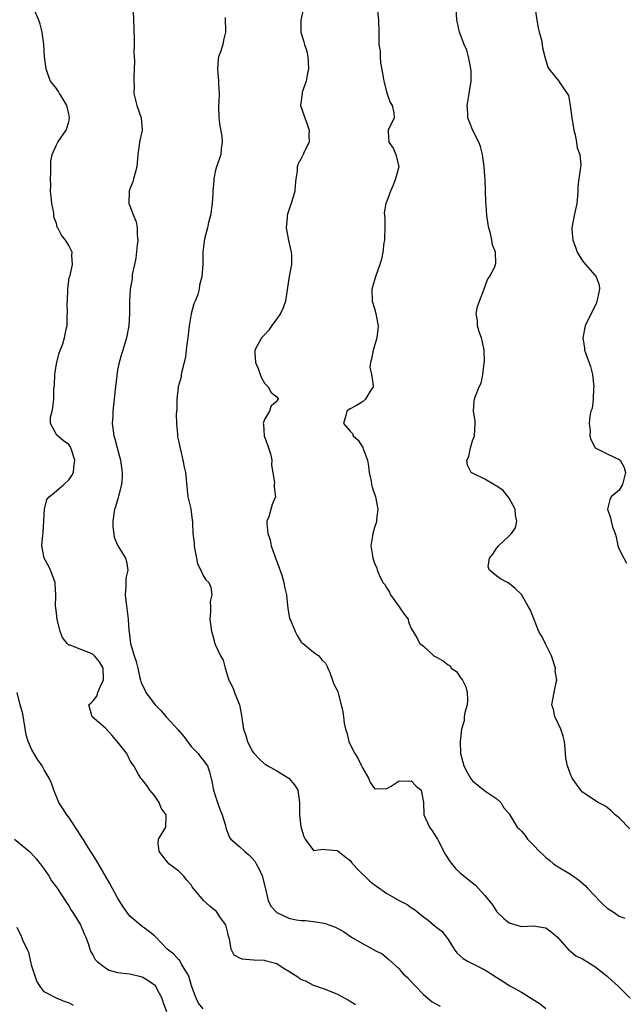
# Model space of a CAD drawing. Units: inches. Extents: x 2559000 to 2562000, y 1536000 to 1539000.
# Drawn here: x 2559703 to 2559802, y 1536096 to 1536257 of the extents above; entities that cross this region are included whole.
import ezdxf

# ---------------------------------------------------------------- set-up
doc = ezdxf.new("R2010")
doc.units = ezdxf.units.IN
doc.header["$MEASUREMENT"] = 0
doc.layers.add('LD25591536_2ft', color=123, linetype='Continuous')

msp = doc.modelspace()

# ---------------------------------------------------------------- linework, layer by layer
at = {"layer": 'LD25591536_2ft'}
for points, elevation in [([(2559786.93, 1536261.07), (2559787.54, 1536257), (2559787.74, 1536255.74), (2559787.91, 1536255), (2559788.26, 1536253.74), (2559788.41, 1536253), (2559788.46, 1536252.46), (2559788.83, 1536251), (2559789.31, 1536249.31), (2559789.47, 1536249), (2559791.12, 1536247), (2559791.28, 1536246.72), (2559792.46, 1536245), (2559792.67, 1536244.67), (2559792.96, 1536243), (2559793.23, 1536241), (2559793.55, 1536239), (2559793.77, 1536238.23), (2559794.02, 1536237), (2559794.12, 1536236.12), (2559794.55, 1536235), (2559794.71, 1536233.29), (2559794.37, 1536231), (2559794.24, 1536229.76), (2559794.23, 1536229), (2559794.19, 1536228.19), (2559794.08, 1536227), (2559793.61, 1536225), (2559793.23, 1536223), (2559793.24, 1536222.76), (2559793.41, 1536221), (2559793.83, 1536219.83), (2559794.11, 1536219), (2559795, 1536217.61), (2559795.47, 1536217), (2559797, 1536215.25), (2559797.13, 1536215.13), (2559797.22, 1536215), (2559797.71, 1536213.71), (2559797.76, 1536213), (2559797.46, 1536211.46), (2559797.27, 1536210.73), (2559795.44, 1536207), (2559795.04, 1536205), (2559795.31, 1536203.31), (2559795.33, 1536203), (2559795.46, 1536202.54), (2559796.3, 1536200.3), (2559796.61, 1536199), (2559796.84, 1536197), (2559796.8, 1536196.8), (2559796.72, 1536195), (2559796.54, 1536193.46), (2559796.36, 1536193), (2559796.19, 1536192.19), (2559796.09, 1536191), (2559796.22, 1536189.78), (2559796.2, 1536189), (2559796.37, 1536188.37), (2559797.04, 1536187.04), (2559799, 1536186.05), (2559801, 1536185.14), (2559801.14, 1536185), (2559801.79, 1536183.79), (2559802.02, 1536183), (2559801.51, 1536181), (2559801, 1536180.09), (2559799.69, 1536179), (2559799.46, 1536178.54), (2559799.07, 1536177), (2559799.57, 1536175.57), (2559799.69, 1536175), (2559799.91, 1536174.09), (2559800.32, 1536173), (2559800.49, 1536172.49), (2559800.77, 1536171), (2559801, 1536170.42), (2559801.72, 1536169), (2559802.18, 1536168.18)], 8298), ([(2559757.89, 1536095.89), (2559757, 1536096.47), (2559756.67, 1536096.67), (2559755, 1536097.61), (2559753, 1536098.43), (2559751.09, 1536099.09), (2559751, 1536099.1), (2559749.77, 1536099.77), (2559749, 1536100.01), (2559748.44, 1536100.44), (2559747.58, 1536101), (2559747, 1536101.38), (2559746.08, 1536101.92), (2559745, 1536102.61), (2559743.12, 1536103.12), (2559743, 1536103.14), (2559741.21, 1536103.21), (2559739.37, 1536103.37), (2559739, 1536103.57), (2559738.05, 1536104.05), (2559737.57, 1536105), (2559737.27, 1536106.73), (2559737.12, 1536107.12), (2559737, 1536107.68), (2559736.66, 1536109), (2559735.84, 1536110.16), (2559735.16, 1536111.16), (2559735, 1536111.31), (2559734.06, 1536112.06), (2559733.01, 1536113), (2559731.21, 1536115.21), (2559731, 1536115.54), (2559730.31, 1536116.31), (2559729.76, 1536117), (2559729, 1536117.77), (2559727.37, 1536119), (2559727.19, 1536119.19), (2559727, 1536119.45), (2559725.79, 1536121), (2559725.64, 1536122.36), (2559725.67, 1536123), (2559726.86, 1536125), (2559726.92, 1536126.92), (2559726.95, 1536127), (2559726.09, 1536128.09), (2559725.8, 1536129), (2559725, 1536130.14), (2559724.24, 1536131), (2559723.78, 1536131.78), (2559723, 1536132.78), (2559722.79, 1536133), (2559722.4, 1536133.6), (2559721.65, 1536135), (2559721.36, 1536135.36), (2559721, 1536135.93), (2559720.51, 1536137), (2559719, 1536138.91), (2559718.95, 1536139), (2559718.03, 1536140.03), (2559717, 1536141.16), (2559714.86, 1536143), (2559714.31, 1536145), (2559714.67, 1536145.33), (2559715, 1536145.62), (2559715.62, 1536146.38), (2559715.74, 1536147), (2559716.3, 1536148.3), (2559716.68, 1536149), (2559716.69, 1536149.31), (2559716.61, 1536151), (2559716.01, 1536152.01), (2559715.23, 1536153), (2559715, 1536153.22), (2559714.58, 1536153.42), (2559713, 1536154.03), (2559711.26, 1536154.73), (2559711, 1536154.74), (2559710.74, 1536155), (2559709.98, 1536155.98), (2559709.61, 1536157), (2559709.09, 1536159), (2559708.88, 1536160.88), (2559708.85, 1536161), (2559708.9, 1536163), (2559708.77, 1536164.77), (2559708.77, 1536165), (2559708.02, 1536167), (2559707.71, 1536167.71), (2559706.99, 1536169), (2559706.63, 1536171), (2559706.75, 1536172.75), (2559706.81, 1536173.19), (2559707.05, 1536177), (2559707.44, 1536178.56), (2559707.82, 1536179), (2559709, 1536179.97), (2559710.2, 1536181), (2559711, 1536181.79), (2559711.49, 1536182.51), (2559711.76, 1536183), (2559711.84, 1536183.84), (2559712.01, 1536185), (2559711.34, 1536187), (2559711.23, 1536187.23), (2559711, 1536187.59), (2559710.16, 1536188.16), (2559709.07, 1536189.07), (2559708.01, 1536191), (2559708.05, 1536192.04), (2559708.3, 1536193), (2559708.42, 1536193.58), (2559708.56, 1536195), (2559708.57, 1536196.57), (2559708.66, 1536197.34), (2559708.74, 1536199), (2559709, 1536200.77), (2559709.04, 1536201), (2559709.45, 1536202.55), (2559710.02, 1536204.02), (2559710.32, 1536205), (2559710.66, 1536206.66), (2559710.75, 1536207), (2559710.74, 1536208.73), (2559710.79, 1536209), (2559710.74, 1536210.74), (2559710.78, 1536211), (2559710.84, 1536213), (2559711.1, 1536214.9), (2559711.22, 1536215.22), (2559711.63, 1536217), (2559711.52, 1536218.48), (2559711.59, 1536219), (2559711, 1536220.11), (2559710.67, 1536220.67), (2559710.46, 1536221), (2559709.8, 1536221.8), (2559709.23, 1536223), (2559709.14, 1536223.14), (2559709, 1536223.7), (2559708.64, 1536224.64), (2559708.59, 1536225), (2559708.56, 1536225.44), (2559708.25, 1536227), (2559708.11, 1536228.11), (2559708.05, 1536229), (2559708.06, 1536229.94), (2559708.04, 1536231), (2559708.07, 1536232.07), (2559708.09, 1536233.91), (2559708.29, 1536235), (2559709, 1536236.58), (2559709.22, 1536237), (2559710.59, 1536239), (2559711, 1536240.33), (2559711.12, 1536241), (2559711, 1536241.64), (2559710.67, 1536243), (2559710.08, 1536244.08), (2559709.49, 1536245), (2559709.33, 1536245.33), (2559709, 1536245.79), (2559708.05, 1536247), (2559707.73, 1536247.73), (2559707.32, 1536249), (2559707.07, 1536251), (2559706.92, 1536253), (2559706.66, 1536255), (2559706.33, 1536256.33), (2559706.1, 1536257), (2559705.39, 1536258.61)], 8310), ([(2559721.54, 1536258.46), (2559721.64, 1536255.64), (2559721.64, 1536255), (2559721.7, 1536254.3), (2559721.69, 1536253), (2559721.65, 1536251.65), (2559721.71, 1536251), (2559721.74, 1536250.26), (2559721.72, 1536249), (2559721.66, 1536247.66), (2559721.66, 1536247), (2559721.7, 1536246.3), (2559721.65, 1536245), (2559721.9, 1536243.9), (2559722.13, 1536243), (2559722.85, 1536241), (2559723.01, 1536239), (2559722.6, 1536237), (2559722.54, 1536236.54), (2559722.3, 1536235), (2559722.15, 1536233), (2559721.62, 1536231), (2559721.46, 1536230.54), (2559721, 1536229.39), (2559720.87, 1536229), (2559720.84, 1536227), (2559721, 1536226.61), (2559721.58, 1536225), (2559722.01, 1536224.01), (2559722.17, 1536223), (2559722.21, 1536221.79), (2559722.3, 1536221), (2559722.21, 1536220.21), (2559721.98, 1536218.02), (2559721.74, 1536217), (2559721.4, 1536215.4), (2559721.36, 1536214.64), (2559721.03, 1536213), (2559720.93, 1536211), (2559720.96, 1536209), (2559720.83, 1536207), (2559720.43, 1536205), (2559719.85, 1536203), (2559719.63, 1536202.37), (2559719.26, 1536201), (2559719, 1536199.77), (2559718.86, 1536198.86), (2559718.66, 1536197), (2559718.6, 1536196.6), (2559718.45, 1536195), (2559718.21, 1536193), (2559718.19, 1536192.19), (2559718.12, 1536191), (2559718.24, 1536190.24), (2559718.38, 1536189), (2559718.52, 1536188.52), (2559718.91, 1536187), (2559719.46, 1536185), (2559719.74, 1536183), (2559719.75, 1536182.25), (2559719.62, 1536181), (2559719.12, 1536179.12), (2559719.08, 1536178.92), (2559718.63, 1536177.37), (2559718.48, 1536177), (2559718.2, 1536175), (2559718.23, 1536174.23), (2559718.43, 1536172.43), (2559719.01, 1536171.01), (2559720.26, 1536169), (2559720.43, 1536168.43), (2559720.65, 1536167), (2559720.32, 1536165.68), (2559720.35, 1536164.35), (2559720.23, 1536163), (2559720.37, 1536161.63), (2559720.73, 1536159), (2559720.85, 1536157.15), (2559720.87, 1536157), (2559720.91, 1536156.91), (2559721.09, 1536155), (2559721.69, 1536153), (2559722.05, 1536152.05), (2559722.29, 1536151), (2559722.62, 1536149.38), (2559722.72, 1536149), (2559722.79, 1536148.79), (2559723, 1536148.26), (2559723.45, 1536147.45), (2559723.63, 1536147), (2559725.16, 1536145), (2559726.04, 1536144.04), (2559726.91, 1536143), (2559728.9, 1536140.9), (2559729.8, 1536139.8), (2559730.42, 1536139), (2559731, 1536138.15), (2559732.15, 1536137), (2559732.51, 1536136.51), (2559733, 1536135.96), (2559733.7, 1536135), (2559734.02, 1536134.02), (2559734.42, 1536132.42), (2559734.65, 1536131), (2559735, 1536129.99), (2559735.32, 1536129), (2559735.78, 1536127.78), (2559736.11, 1536127), (2559736.57, 1536125.42), (2559736.67, 1536125), (2559736.72, 1536124.72), (2559737.29, 1536123.29), (2559737.52, 1536123), (2559739, 1536121.75), (2559739.77, 1536121), (2559740.47, 1536120.47), (2559741, 1536119.89), (2559741.4, 1536119.4), (2559741.62, 1536119), (2559742.13, 1536118.13), (2559742.62, 1536117), (2559743.09, 1536115.09), (2559743.17, 1536114.83), (2559743.63, 1536113), (2559744.05, 1536112.05), (2559745.03, 1536111.03), (2559747, 1536110.08), (2559748.17, 1536109.83), (2559749, 1536109.69), (2559749.7, 1536109.7), (2559751, 1536109.56), (2559752.74, 1536109.26), (2559753, 1536109.24), (2559753.54, 1536109), (2559754.6, 1536108.6), (2559755, 1536108.41), (2559755.92, 1536107.92), (2559757.24, 1536107), (2559759, 1536105.93), (2559760.91, 1536104.91), (2559761, 1536104.84), (2559762.24, 1536104.24), (2559763.35, 1536103.35), (2559765, 1536101.78), (2559765.37, 1536101.37), (2559765.67, 1536101), (2559766.38, 1536100.38), (2559767.33, 1536099.33), (2559767.61, 1536099), (2559769, 1536097.59), (2559769.71, 1536097), (2559770.43, 1536096.43), (2559771, 1536096.06), (2559771.71, 1536095.71)], 8308), ([(2559749.4, 1536259), (2559748.96, 1536257), (2559748.95, 1536255), (2559749.44, 1536253.44), (2559749.54, 1536253), (2559749.91, 1536251.91), (2559750.11, 1536251), (2559750.17, 1536250.17), (2559750.21, 1536249), (2559749.99, 1536247.99), (2559749.83, 1536247), (2559749.18, 1536245.18), (2559749.14, 1536245), (2559748.87, 1536243), (2559749.59, 1536241), (2559749.99, 1536239.99), (2559750.33, 1536239), (2559750.27, 1536238.27), (2559750.28, 1536237), (2559749.54, 1536235.54), (2559749.31, 1536235), (2559749, 1536234.37), (2559748.51, 1536233.49), (2559748.35, 1536233), (2559748.32, 1536232.32), (2559748.14, 1536231), (2559748.02, 1536229.98), (2559747.94, 1536229), (2559747.36, 1536227), (2559747.26, 1536226.74), (2559746.75, 1536225.25), (2559746.7, 1536225), (2559746.7, 1536224.7), (2559746.54, 1536223), (2559746.91, 1536220.91), (2559747.38, 1536219), (2559747.42, 1536218.58), (2559747.41, 1536217), (2559747.02, 1536215.02), (2559746.74, 1536213.26), (2559746.46, 1536211), (2559746.07, 1536209.93), (2559745.63, 1536209), (2559745, 1536208.11), (2559744.16, 1536207), (2559743.71, 1536206.29), (2559743, 1536205.49), (2559742.54, 1536205), (2559741.45, 1536203), (2559741.43, 1536202.57), (2559741.54, 1536201), (2559741.99, 1536199.99), (2559742.3, 1536199), (2559742.49, 1536198.49), (2559743, 1536197.58), (2559743.59, 1536197), (2559744.09, 1536196.09), (2559745, 1536195.39), (2559745.32, 1536195), (2559745.14, 1536194.86), (2559745, 1536194.6), (2559744.11, 1536193.89), (2559743.81, 1536193), (2559743, 1536191.64), (2559742.8, 1536191), (2559742.83, 1536190.83), (2559742.96, 1536189), (2559743.49, 1536187.49), (2559743.97, 1536186.03), (2559744.21, 1536185), (2559744.17, 1536184.17), (2559744.65, 1536181.35), (2559744.61, 1536181), (2559744.6, 1536180.6), (2559744.8, 1536179), (2559744.24, 1536177.76), (2559743.73, 1536175.73), (2559743.41, 1536175), (2559743.37, 1536174.63), (2559743.53, 1536173), (2559743.95, 1536171.95), (2559744.1, 1536171), (2559744.68, 1536169.32), (2559745.4, 1536167.4), (2559745.82, 1536166.18), (2559746.17, 1536165), (2559746.26, 1536164.26), (2559746.58, 1536163), (2559746.79, 1536161.21), (2559746.81, 1536160.81), (2559747.11, 1536159.11), (2559747.15, 1536159), (2559747.3, 1536158.7), (2559748, 1536157), (2559748.32, 1536156.32), (2559749, 1536155.26), (2559749.12, 1536155.12), (2559749.32, 1536155), (2559751, 1536153.6), (2559751.87, 1536153), (2559752.36, 1536152.36), (2559753, 1536151.8), (2559753.23, 1536151.23), (2559753.37, 1536151), (2559753.7, 1536150.3), (2559754.14, 1536149), (2559754.34, 1536148.34), (2559755, 1536147.14), (2559755.06, 1536146.94), (2559755.83, 1536143.83), (2559755.94, 1536143), (2559756.03, 1536141.97), (2559756.27, 1536141), (2559756.48, 1536140.48), (2559756.77, 1536139), (2559757, 1536138.48), (2559757.78, 1536137), (2559758.24, 1536136.24), (2559758.86, 1536135), (2559759, 1536134.66), (2559760, 1536133), (2559760.27, 1536132.27), (2559761, 1536131.32), (2559761.23, 1536131.23), (2559763, 1536131.3), (2559763.69, 1536131.69), (2559765, 1536132.56), (2559766.48, 1536132.48), (2559767, 1536132.56), (2559767.75, 1536131.75), (2559768.6, 1536131), (2559768.97, 1536129.03), (2559769.04, 1536127), (2559769.99, 1536125), (2559770.4, 1536124.4), (2559771.18, 1536123.18), (2559771.26, 1536123), (2559772.54, 1536120.54), (2559773.33, 1536119.33), (2559774.24, 1536118.24), (2559775, 1536117.53), (2559775.61, 1536117), (2559777, 1536115.86), (2559777.51, 1536115.51), (2559777.93, 1536115), (2559779, 1536113.8), (2559780.27, 1536112.27), (2559781, 1536111.13), (2559782.08, 1536110.08), (2559783, 1536109.33), (2559784.78, 1536108.78), (2559785, 1536108.73), (2559787, 1536108.83), (2559788.59, 1536108.59), (2559789, 1536108.51), (2559789.87, 1536107.87), (2559790.92, 1536107), (2559792.79, 1536104.79), (2559793, 1536104.68), (2559793.92, 1536103.92), (2559795, 1536103.42), (2559795.25, 1536103.26), (2559797, 1536102.2), (2559798.55, 1536101), (2559798.77, 1536100.77), (2559799, 1536100.6), (2559799.82, 1536099.82), (2559800.77, 1536099), (2559802.78, 1536097)], 8304), ([(2559761.4, 1536259), (2559761.64, 1536257), (2559761.71, 1536255), (2559761.67, 1536254.33), (2559761.72, 1536253), (2559761.9, 1536251.9), (2559761.9, 1536251), (2559761.98, 1536250.02), (2559762.32, 1536248.32), (2559762.52, 1536247), (2559763, 1536245.11), (2559763.52, 1536243.52), (2559763.89, 1536243), (2559764.17, 1536241.83), (2559764.18, 1536241), (2559763.24, 1536239), (2559763.22, 1536238.78), (2559763.35, 1536237), (2559764.04, 1536236.04), (2559764.49, 1536235), (2559764.94, 1536233), (2559764.42, 1536231), (2559764.01, 1536229.99), (2559763.58, 1536229), (2559763, 1536227.39), (2559762.82, 1536227), (2559762.54, 1536225.46), (2559762.67, 1536224.67), (2559762.67, 1536223), (2559762.64, 1536221.36), (2559762.62, 1536221), (2559762.53, 1536220.53), (2559762.37, 1536219), (2559762.11, 1536217.89), (2559761.86, 1536217), (2559761.13, 1536215), (2559760.66, 1536213.34), (2559760.54, 1536213), (2559760.59, 1536211), (2559761, 1536209.82), (2559761.21, 1536209), (2559761.5, 1536207.5), (2559761.57, 1536207), (2559761.55, 1536206.45), (2559761.37, 1536205), (2559761, 1536203.72), (2559760.75, 1536203), (2559760.5, 1536201.5), (2559760.31, 1536201), (2559760.23, 1536200.23), (2559760.47, 1536199), (2559760.76, 1536197.24), (2559760.75, 1536197), (2559760.29, 1536196.29), (2559759.54, 1536195), (2559759, 1536194.55), (2559758.03, 1536193.97), (2559757, 1536193.42), (2559756.46, 1536193), (2559756.29, 1536192.29), (2559755.9, 1536191), (2559757, 1536189.77), (2559757.38, 1536189.38), (2559757.51, 1536189), (2559758.3, 1536188.3), (2559759.07, 1536187.07), (2559759.12, 1536186.88), (2559759.82, 1536185), (2559760, 1536184), (2559760.14, 1536183), (2559760.43, 1536181.57), (2559760.51, 1536181), (2559760.59, 1536180.59), (2559761.13, 1536179), (2559761.52, 1536177), (2559761.31, 1536175.31), (2559761.3, 1536175), (2559761.27, 1536174.73), (2559761, 1536173.97), (2559760.71, 1536173), (2559760.64, 1536172.64), (2559760.4, 1536171), (2559760.66, 1536169.34), (2559760.7, 1536169), (2559761, 1536168.17), (2559761.35, 1536167.35), (2559761.44, 1536167), (2559761.73, 1536166.27), (2559762.35, 1536165), (2559762.65, 1536164.65), (2559763, 1536164.07), (2559763.44, 1536163.44), (2559763.61, 1536163), (2559765.02, 1536161), (2559765.82, 1536159.82), (2559766.47, 1536159), (2559766.55, 1536158.55), (2559767, 1536157.48), (2559767.3, 1536157), (2559767.92, 1536155.92), (2559768.38, 1536155), (2559769, 1536154.58), (2559770.68, 1536153), (2559770.89, 1536152.89), (2559771, 1536152.85), (2559772.19, 1536152.19), (2559773, 1536151.54), (2559773.34, 1536151.34), (2559773.53, 1536151), (2559774.41, 1536150.41), (2559775, 1536149.5), (2559775.36, 1536149), (2559775.92, 1536147.92), (2559776.14, 1536147), (2559776.18, 1536145.82), (2559776.13, 1536145), (2559775.75, 1536143.75), (2559775.65, 1536143), (2559775.62, 1536142.38), (2559775.2, 1536141), (2559775, 1536139), (2559775.04, 1536137), (2559775.58, 1536135), (2559776.25, 1536133.75), (2559776.68, 1536133), (2559777, 1536132.55), (2559777.85, 1536131.85), (2559779, 1536130.94), (2559781, 1536129.6), (2559781.65, 1536129), (2559782.13, 1536128.13), (2559783, 1536127.15), (2559784.28, 1536125), (2559784.67, 1536124.67), (2559785, 1536124.32), (2559785.61, 1536123.61), (2559786, 1536123), (2559787, 1536122.01), (2559787.96, 1536121), (2559788.51, 1536120.51), (2559789, 1536120.02), (2559789.59, 1536119.59), (2559790.27, 1536119), (2559790.68, 1536118.68), (2559791, 1536118.46), (2559793, 1536117.26), (2559794.34, 1536116.34), (2559795.44, 1536115.44), (2559795.8, 1536115), (2559797, 1536113.74), (2559797.73, 1536113), (2559798.34, 1536112.34), (2559799, 1536111.7), (2559800.18, 1536111), (2559801, 1536110.44), (2559801.92, 1536110.08)], 8302), ([(2559802.7, 1536124.7), (2559801, 1536126.5), (2559800.32, 1536127), (2559799.65, 1536127.65), (2559799, 1536128.17), (2559798.5, 1536128.5), (2559797.52, 1536129), (2559795, 1536130.69), (2559794.69, 1536131), (2559794.01, 1536132.01), (2559793.3, 1536133), (2559793, 1536133.62), (2559792.51, 1536135), (2559792.27, 1536136.27), (2559792.17, 1536137.83), (2559792.02, 1536139), (2559791.84, 1536139.84), (2559791.44, 1536141), (2559790.66, 1536142.66), (2559790.45, 1536143), (2559790.22, 1536144.22), (2559789.95, 1536145), (2559790.16, 1536145.84), (2559790.37, 1536147), (2559790.66, 1536148.66), (2559790.77, 1536149), (2559790.53, 1536150.53), (2559790.55, 1536151), (2559789.89, 1536153), (2559789, 1536154.88), (2559788.92, 1536155), (2559788.28, 1536156.28), (2559787.87, 1536157), (2559787.05, 1536159.05), (2559786.46, 1536160.46), (2559786.16, 1536161), (2559785.01, 1536163.01), (2559783.99, 1536163.99), (2559783, 1536164.85), (2559782.74, 1536165), (2559781.58, 1536165.58), (2559781, 1536166.01), (2559779.77, 1536167), (2559779.58, 1536167.58), (2559779.76, 1536169), (2559780.35, 1536169.65), (2559781, 1536170.66), (2559781.16, 1536170.84), (2559781.23, 1536171), (2559783, 1536172.61), (2559783.36, 1536173), (2559784.04, 1536173.96), (2559784.24, 1536175), (2559784.03, 1536176.03), (2559783.97, 1536177), (2559783, 1536178.8), (2559782.86, 1536179), (2559782.04, 1536180.04), (2559781, 1536180.74), (2559780.83, 1536180.83), (2559780.48, 1536181), (2559779, 1536181.91), (2559777, 1536182.87), (2559776.79, 1536183), (2559776.21, 1536184.21), (2559776.1, 1536185), (2559776.39, 1536185.62), (2559776.67, 1536187), (2559777, 1536188.16), (2559777.32, 1536189), (2559777.46, 1536191), (2559777.45, 1536191.45), (2559777.19, 1536193), (2559777.28, 1536194.72), (2559777.33, 1536195), (2559777.48, 1536195.48), (2559778.1, 1536197), (2559778.42, 1536197.58), (2559778.67, 1536199), (2559778.9, 1536200.9), (2559778.94, 1536201.06), (2559778.9, 1536203), (2559778.59, 1536204.59), (2559778.49, 1536205), (2559778.15, 1536205.85), (2559777.83, 1536207), (2559777.82, 1536207.82), (2559777.58, 1536209), (2559777.84, 1536210.16), (2559778.13, 1536211), (2559778.88, 1536212.88), (2559779.44, 1536214.56), (2559779.76, 1536215), (2559780.64, 1536216.64), (2559780.79, 1536217), (2559780.8, 1536217.2), (2559780.75, 1536219), (2559780.25, 1536220.25), (2559780.14, 1536221), (2559779.94, 1536222.06), (2559779.66, 1536223), (2559779.54, 1536223.54), (2559779.37, 1536225), (2559779.25, 1536226.75), (2559779.19, 1536227.19), (2559779.05, 1536230.95), (2559779, 1536231.49), (2559778.91, 1536233), (2559778.65, 1536235), (2559778.32, 1536236.32), (2559778.06, 1536237), (2559777.08, 1536238.92), (2559776.45, 1536240.45), (2559776.24, 1536241), (2559776.25, 1536241.75), (2559776.15, 1536243), (2559776.35, 1536244.35), (2559776.47, 1536245), (2559776.78, 1536247), (2559776.76, 1536248.76), (2559776.75, 1536249), (2559776.65, 1536249.35), (2559776.33, 1536251), (2559776.06, 1536252.06), (2559775.64, 1536253), (2559774.9, 1536255), (2559774.56, 1536256.56), (2559774.44, 1536257), (2559774.33, 1536259)], 8300), ([(2559736.57, 1536257.43), (2559736.64, 1536255), (2559736.31, 1536253.69), (2559736.18, 1536253), (2559735.82, 1536251.82), (2559735.51, 1536251), (2559735.43, 1536250.57), (2559735.32, 1536249), (2559735.48, 1536247), (2559735.5, 1536246.5), (2559735.59, 1536245), (2559735.55, 1536243.55), (2559735.5, 1536243), (2559735.52, 1536241), (2559735.7, 1536239.7), (2559736.01, 1536237.99), (2559736.11, 1536237), (2559735.92, 1536235.92), (2559735.86, 1536235), (2559735.66, 1536234.34), (2559735.14, 1536233), (2559735, 1536232.46), (2559734.71, 1536231), (2559734.72, 1536230.72), (2559734.58, 1536229), (2559734.58, 1536228.58), (2559734.47, 1536227), (2559734.19, 1536225), (2559733.87, 1536223.87), (2559733.7, 1536223), (2559733.19, 1536221.19), (2559732.94, 1536219), (2559732.92, 1536217.08), (2559732.75, 1536215), (2559732.37, 1536213.63), (2559732.3, 1536213), (2559732.09, 1536212.09), (2559731.67, 1536211), (2559731.43, 1536210.57), (2559731, 1536208.94), (2559730.68, 1536207), (2559730.46, 1536205), (2559730.36, 1536204.36), (2559730.22, 1536203), (2559730.09, 1536201.91), (2559729.88, 1536201), (2559729.49, 1536199.49), (2559729.41, 1536199), (2559729.37, 1536198.63), (2559728.9, 1536197), (2559728.87, 1536196.87), (2559728.65, 1536195), (2559728.65, 1536193.35), (2559728.57, 1536192.57), (2559728.6, 1536191), (2559728.78, 1536189.22), (2559728.77, 1536189), (2559728.8, 1536188.8), (2559729, 1536187.95), (2559729.14, 1536187.14), (2559729.26, 1536186.74), (2559729.67, 1536185), (2559729.87, 1536183.87), (2559730.1, 1536183), (2559730.18, 1536181.82), (2559730.5, 1536179), (2559730.98, 1536177.02), (2559731.21, 1536175.21), (2559731.25, 1536175), (2559731.23, 1536174.77), (2559731.3, 1536173), (2559731.51, 1536171.51), (2559731.49, 1536171), (2559731.64, 1536170.36), (2559731.9, 1536169), (2559732.03, 1536168.03), (2559732.61, 1536167), (2559733, 1536166.14), (2559733.43, 1536165.43), (2559733.89, 1536165), (2559734.22, 1536164.22), (2559734.39, 1536163), (2559734.11, 1536161.89), (2559734.16, 1536161), (2559734.17, 1536160.17), (2559734.07, 1536159), (2559734.33, 1536157), (2559734.49, 1536156.49), (2559734.9, 1536155), (2559735, 1536154.75), (2559735.84, 1536153), (2559736.27, 1536152.27), (2559736.56, 1536151), (2559737.15, 1536149), (2559737.81, 1536147.81), (2559738.1, 1536147), (2559738.93, 1536145), (2559739.25, 1536143.25), (2559739.57, 1536141), (2559739.95, 1536139.95), (2559740.21, 1536139), (2559741, 1536137.42), (2559741.29, 1536137), (2559742.14, 1536136.14), (2559743, 1536135.34), (2559743.2, 1536135.2), (2559743.54, 1536135), (2559745, 1536134.19), (2559747, 1536133.01), (2559747.89, 1536131.89), (2559748.43, 1536131), (2559748.71, 1536129), (2559748.7, 1536127), (2559748.96, 1536125.04), (2559749, 1536124.87), (2559749.43, 1536123.43), (2559749.65, 1536123), (2559751, 1536121.17), (2559752.62, 1536121.38), (2559753, 1536121.31), (2559754.82, 1536121.18), (2559755, 1536121.13), (2559756.15, 1536120.15), (2559757, 1536119.51), (2559757.22, 1536119.22), (2559758.14, 1536118.14), (2559760.19, 1536116.19), (2559761, 1536115.52), (2559761.32, 1536115.32), (2559763, 1536114.14), (2559765, 1536112.98), (2559766.31, 1536112.31), (2559767, 1536111.82), (2559767.51, 1536111.51), (2559768.13, 1536111), (2559769, 1536110.32), (2559769.75, 1536109.75), (2559770.62, 1536109), (2559770.84, 1536108.84), (2559771, 1536108.67), (2559771.98, 1536107.98), (2559772.73, 1536107), (2559773, 1536106.62), (2559773.99, 1536105), (2559774.44, 1536104.44), (2559775, 1536103.94), (2559775.47, 1536103.47), (2559776.27, 1536103), (2559777.7, 1536102.3), (2559779, 1536101.62), (2559780.05, 1536101), (2559781, 1536100.39), (2559781.83, 1536099.83), (2559783.12, 1536099), (2559785, 1536097.99), (2559788.09, 1536096.09), (2559789, 1536095.32)], 8306), ([(2559733, 1536095.26), (2559732.21, 1536096.21), (2559731.82, 1536097), (2559731.06, 1536099), (2559730.63, 1536100.63), (2559730.44, 1536101), (2559729.45, 1536102.55), (2559729.14, 1536103.14), (2559729, 1536103.27), (2559728.19, 1536104.19), (2559727.11, 1536105), (2559725.22, 1536107), (2559725, 1536107.21), (2559724.01, 1536108.01), (2559723, 1536108.74), (2559721, 1536110.41), (2559720.55, 1536111), (2559719.92, 1536111.92), (2559719, 1536113.41), (2559717.74, 1536115.74), (2559715.52, 1536119.52), (2559713.92, 1536122.08), (2559713.35, 1536123), (2559713.23, 1536123.23), (2559712.45, 1536124.45), (2559711, 1536126.61), (2559710.7, 1536127), (2559710.05, 1536128.05), (2559709.41, 1536129), (2559709.3, 1536129.3), (2559708.59, 1536131), (2559708.18, 1536132.18), (2559707.83, 1536133), (2559707, 1536134.38), (2559706.66, 1536135), (2559705.98, 1536135.98), (2559705, 1536137.65), (2559704.39, 1536139), (2559704.06, 1536140.06), (2559703.49, 1536143.49), (2559703.07, 1536145), (2559702.59, 1536147)], 8312), ([(2559702.16, 1536123), (2559703, 1536122.29), (2559704.58, 1536121), (2559704.8, 1536120.8), (2559705.74, 1536119.74), (2559706.34, 1536119), (2559707, 1536118.09), (2559707.73, 1536117), (2559708.21, 1536116.21), (2559709, 1536115.14), (2559710.63, 1536112.63), (2559711, 1536112.1), (2559711.42, 1536111.42), (2559711.7, 1536111), (2559712.92, 1536109), (2559713.53, 1536107.53), (2559713.8, 1536107), (2559714.23, 1536105.77), (2559714.44, 1536105), (2559714.6, 1536104.6), (2559715, 1536103.99), (2559715.33, 1536103.33), (2559715.63, 1536103), (2559717, 1536101.97), (2559717.6, 1536101.6), (2559719, 1536101.18), (2559721, 1536100.97), (2559722.59, 1536100.59), (2559723, 1536100.51), (2559723.96, 1536099.96), (2559725, 1536099.2), (2559725.11, 1536099.11), (2559725.18, 1536099), (2559725.35, 1536098.65), (2559726.22, 1536097), (2559726.41, 1536096.41), (2559727, 1536094.82)], 8314), ([(2559711.79, 1536095.79), (2559711, 1536096.24), (2559710.42, 1536096.42), (2559708.99, 1536096.99), (2559707, 1536098.03), (2559706.29, 1536099), (2559705.79, 1536099.79), (2559705, 1536102.24), (2559704.49, 1536104.49), (2559704.22, 1536105), (2559703.5, 1536106.5), (2559703.24, 1536107.24), (2559703, 1536107.62), (2559702.59, 1536108.59)], 8316)]:
    msp.add_lwpolyline(points, dxfattribs=dict(at, elevation=elevation))

doc.saveas('drawing.dxf')
